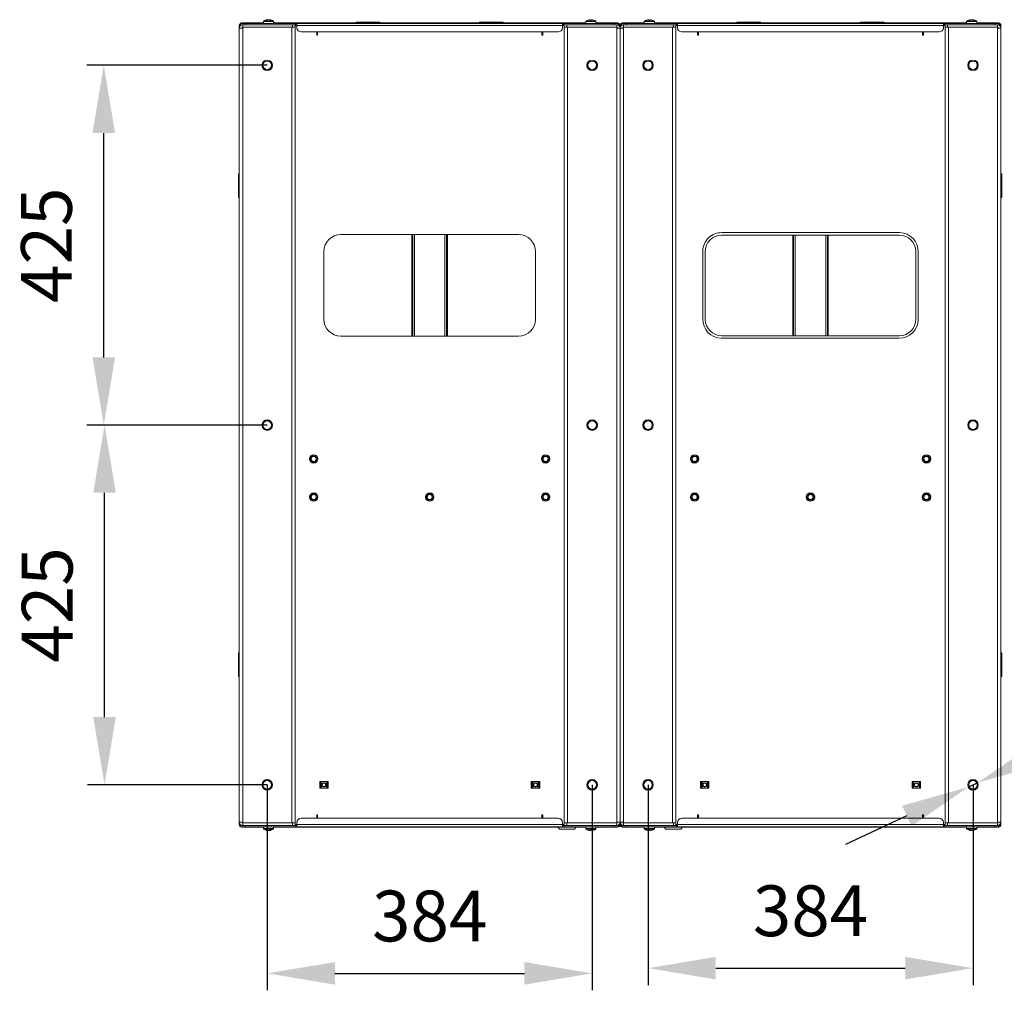
# Model space of a CAD drawing. Units: millimetres. Extents: x -111 to 114, y -23 to 144.
# Drawn here: x -36 to 23, y 87 to 144 of the extents above; entities that cross this region are included whole.
import ezdxf

# ---------------------------------------------------------------- set-up
doc = ezdxf.new("R2010")
doc.units = ezdxf.units.MM
doc.header["$PDSIZE"] = -1
doc.dimstyles.new('СПДС', dxfattribs={"dimtxt": 3, "dimasz": 4, "dimexe": 1, "dimexo": 0, "dimgap": 1.5, "dimtad": 1, "dimdec": 1, "dimlfac": 20, "dimzin": 0, "dimtxsty": 'Standard', "dimcen": 2.5, "dimazin": 0, "dimtfac": 1, "dimtdec": 1, "dimtmove": 0, "dimatfit": 3, "dimfxl": 1, "dimtzin": 0, "dimarcsym": 0})

# ---------------------------------------------------------------- blocks, each defined once
blk = doc.blocks.new('*D16')
at = {"color": 0, "lineweight": -2, "transparency": 16777216}
for p, q in [((-20.947, 120.251), (-31.559, 120.251)), ((-30.559, 103.001), (-30.559, 116.251)), ((-20.947, 99.001), (-31.559, 99.001))]:
    blk.add_line(p, q, dxfattribs=at)
at = {"color": 0, "transparency": 16777216}
for points in [[(-31.226, 116.251), (-29.892, 116.251), (-30.559, 120.251)], [(-31.226, 103.001), (-29.892, 103.001), (-30.559, 99.001)]]:
    blk.add_solid(points, dxfattribs=at)
at = {"layer": 'Defpoints', "color": 0, "transparency": 16777216}
for p in [(-30.559, 120.251), (-20.947, 120.251), (-20.947, 99.001)]:
    blk.add_point(p, dxfattribs=at)
at = {"color": 0, "transparency": 16777216, "insert": (-33.559, 109.626), "char_height": 3, "attachment_point": 5, "rotation": 90}
blk.add_mtext('425', dxfattribs=at)
blk = doc.blocks.new('*D17')
at = {"color": 0, "lineweight": -2, "transparency": 16777216}
for p, q in [((-20.947, 141.501), (-31.604, 141.501)), ((-30.604, 124.251), (-30.604, 137.501)), ((-20.947, 120.251), (-31.604, 120.251))]:
    blk.add_line(p, q, dxfattribs=at)
at = {"color": 0, "transparency": 16777216}
for points in [[(-31.27, 137.501), (-29.937, 137.501), (-30.604, 141.501)], [(-31.27, 124.251), (-29.937, 124.251), (-30.604, 120.251)]]:
    blk.add_solid(points, dxfattribs=at)
at = {"layer": 'Defpoints', "color": 0, "transparency": 16777216}
for p in [(-30.604, 141.501), (-20.947, 141.501), (-20.947, 120.251)]:
    blk.add_point(p, dxfattribs=at)
at = {"color": 0, "transparency": 16777216, "insert": (-33.604, 130.876), "char_height": 3, "attachment_point": 5, "rotation": 90}
blk.add_mtext('425', dxfattribs=at)
blk = doc.blocks.new('*D18')
at = {"color": 0, "lineweight": -2, "transparency": 16777216}
for p, q in [((-20.947, 99.001), (-20.947, 86.867)), ((-1.747, 99.001), (-1.747, 86.867)), ((-16.947, 87.867), (-5.747, 87.867))]:
    blk.add_line(p, q, dxfattribs=at)
at = {"color": 0, "transparency": 16777216}
for points in [[(-16.947, 88.534), (-16.947, 87.201), (-20.947, 87.867)], [(-5.747, 88.534), (-5.747, 87.201), (-1.747, 87.867)]]:
    blk.add_solid(points, dxfattribs=at)
at = {"layer": 'Defpoints', "color": 0, "transparency": 16777216}
for p in [(-20.947, 99.001), (-1.747, 99.001), (-1.747, 87.867)]:
    blk.add_point(p, dxfattribs=at)
at = {"color": 0, "transparency": 16777216, "insert": (-11.347, 90.867), "char_height": 3, "attachment_point": 5}
blk.add_mtext('384', dxfattribs=at)
blk = doc.blocks.new('*D19')
at = {"color": 0, "lineweight": -2, "transparency": 16777216}
for p, q in [((1.553, 99.001), (1.553, 87.176)), ((20.753, 99.001), (20.753, 87.176)), ((5.553, 88.176), (16.753, 88.176))]:
    blk.add_line(p, q, dxfattribs=at)
at = {"color": 0, "transparency": 16777216}
for points in [[(5.553, 88.842), (5.553, 87.509), (1.553, 88.176)], [(16.753, 88.842), (16.753, 87.509), (20.753, 88.176)]]:
    blk.add_solid(points, dxfattribs=at)
at = {"layer": 'Defpoints', "color": 0, "transparency": 16777216}
for p in [(1.553, 99.001), (20.753, 99.001), (20.753, 88.176)]:
    blk.add_point(p, dxfattribs=at)
at = {"color": 0, "transparency": 16777216, "insert": (11.153, 91.176), "char_height": 3, "attachment_point": 5}
blk.add_mtext('384', dxfattribs=at)
blk = doc.blocks.new('*D27')
at = {"color": 0, "lineweight": -2, "transparency": 16777216}
for p, q in [((41.404, 108.692), (24.657, 100.833)), ((20.47, 98.868), (21.036, 99.134)), ((16.849, 97.169), (13.227, 95.47))]:
    blk.add_line(p, q, dxfattribs=at)
at = {"color": 0, "transparency": 16777216}
for points in [[(24.373, 101.436), (24.94, 100.229), (21.036, 99.134)], [(16.565, 97.772), (17.132, 96.565), (20.47, 98.868)]]:
    blk.add_solid(points, dxfattribs=at)
at = {"layer": 'Defpoints', "color": 0, "transparency": 16777216}
for p in [(21.036, 99.134), (20.47, 98.868)]:
    blk.add_point(p, dxfattribs=at)
at = {"color": 0, "transparency": 16777216, "insert": (33.46, 108.554), "char_height": 3, "attachment_point": 5, "rotation": 25.13867}
blk.add_mtext('∅12,5', dxfattribs=at)

msp = doc.modelspace()

# ---------------------------------------------------------------- linework, layer by layer
at = {"color": 7, "linetype": 'Continuous', "lineweight": 18}
for p, q in [((-22.4974, 143.9509), (-22.5974, 143.8509)), ((-22.5974, 143.7009), (-22.5974, 143.8509)), ((-22.5974, 96.8009), (-22.5974, 143.7009)), ((-22.5974, 143.7009), (-22.3974, 143.7009)), ((-22.4974, 143.9009), (-22.4974, 143.9709)), ((-22.4974, 143.9709), (-22.2474, 143.9709)), ((-22.3974, 143.9009), (-22.4974, 143.9009)), ((-22.4474, 144.0009), (-22.4774, 143.9709)), ((-22.4474, 144.0009), (-21.1974, 144.0009)), ((-22.4224, 143.7009), (-22.413, 143.7484)), ((-22.3974, 143.9009), (-22.3974, 143.7509)), ((-22.3974, 143.9009), (-19.4474, 143.9009)), ((-22.3974, 143.7509), (-19.4474, 143.7509)), ((-22.3974, 143.7009), (-22.3974, 143.7459)), ((-22.3974, 143.7459), (-19.4974, 143.7459)), ((-22.3974, 96.8009), (-22.3974, 143.7009)), ((-22.2474, 143.9709), (-22.2474, 143.9009)), ((-22.2474, 143.9709), (-19.2724, 143.9709)), ((-21.1974, 143.9709), (-21.1974, 144.0009)), ((-21.1724, 144.0872), (-21.1724, 143.9709)), ((-21.1724, 144.0872), (-20.5724, 144.0872)), ((-21.1609, 144.1092), (-20.5838, 144.1092)), ((-21.0974, 143.7509), (-21.1045, 143.7459)), ((-20.9481, 144.1951), (-20.9397, 144.1951)), ((-20.8814, 144.1951), (-20.907, 144.1951)), ((-20.8814, 144.1951), (-20.8377, 144.1951)), ((-20.6402, 143.7459), (-20.6474, 143.7509)), ((-20.5724, 143.9709), (-20.5724, 144.0872)), ((-2.1224, 144.0009), (-20.5724, 144.0009)), ((-19.4974, 143.7459), (-19.4974, 96.7559)), ((-19.4974, 143.7459), (-19.2974, 143.7459)), ((-19.4474, 143.7509), (-19.4474, 143.9009)), ((-19.4474, 143.9009), (-19.4224, 143.9009)), ((-19.2974, 143.7509), (-19.4474, 143.7509)), ((-19.4224, 143.9009), (-19.2724, 143.9009)), ((-19.2974, 143.9009), (-19.2974, 143.7509)), ((-19.1974, 143.8509), (-19.2974, 143.8509)), ((-19.2974, 143.7459), (-19.2974, 96.7559)), ((-19.2724, 143.9009), (-19.2724, 143.9709)), ((-19.2724, 143.9709), (-19.1974, 143.9709)), ((-19.2724, 143.9009), (-19.1974, 143.9009)), ((-19.1974, 143.9709), (-3.4974, 143.9709)), ((-19.1974, 143.8509), (-19.1974, 143.9709)), ((-19.1974, 143.8509), (-19.1974, 143.7209)), ((-19.1974, 143.8509), (-3.4974, 143.8509)), ((-15.6974, 144.0509), (-15.6974, 144.0009)), ((-15.6974, 144.0509), (-14.2974, 144.0509)), ((-14.2974, 144.0509), (-14.2974, 144.0009)), ((-8.3974, 144.0509), (-8.3974, 144.0009)), ((-8.3974, 144.0509), (-6.9974, 144.0509)), ((-6.9974, 144.0509), (-6.9974, 144.0009)), ((-3.4974, 143.9709), (-3.4974, 143.8509)), ((-3.4974, 143.9709), (-3.4224, 143.9709)), ((-3.4974, 143.9009), (-3.4224, 143.9009)), ((-3.4974, 143.7209), (-3.4974, 143.8509)), ((-3.3974, 143.8509), (-3.4974, 143.8509)), ((-3.4224, 143.9709), (-0.4474, 143.9709)), ((-3.4224, 143.9009), (-3.4224, 143.9709)), ((-3.4224, 143.9009), (-3.2724, 143.9009)), ((-3.3974, 143.7509), (-3.3974, 143.9009)), ((-3.2474, 143.7509), (-3.3974, 143.7509)), ((-3.3974, 96.7559), (-3.3974, 143.7459)), ((-3.3974, 143.7459), (-3.1974, 143.7459)), ((-3.2724, 143.9009), (-3.2474, 143.9009)), ((-3.2474, 143.9009), (-3.2474, 143.7509)), ((-0.2974, 143.9009), (-3.2474, 143.9009)), ((-0.2974, 143.7509), (-3.2474, 143.7509)), ((-3.1974, 96.7559), (-3.1974, 143.7459)), ((-0.2974, 143.7459), (-3.1974, 143.7459)), ((-2.1224, 144.0872), (-2.1224, 143.9709)), ((-2.1224, 144.0872), (-1.5224, 144.0872)), ((-2.1109, 144.1092), (-1.5338, 144.1092)), ((-2.0474, 143.7509), (-2.0545, 143.7459)), ((-1.977, 144.1751), (-1.9776, 144.1762)), ((-1.8892, 144.1951), (-1.8579, 144.1951)), ((-1.8579, 144.1951), (-1.8579, 144.1751)), ((-1.7869, 144.1751), (-1.7869, 144.1951)), ((-1.7869, 144.1951), (-1.7555, 144.1951)), ((-1.6672, 144.1762), (-1.6677, 144.1751)), ((-1.5902, 143.7459), (-1.5974, 143.7509)), ((-1.5224, 143.9709), (-1.5224, 144.0872)), ((-1.4974, 144.0009), (-1.4974, 143.9709)), ((-1.4974, 144.0009), (-0.2474, 144.0009)), ((-0.4474, 143.9009), (-0.4474, 143.9709)), ((-0.4474, 143.9709), (-0.1974, 143.9709)), ((-0.1974, 143.9009), (-0.2974, 143.9009)), ((-0.2974, 143.9009), (-0.2974, 143.7509)), ((-0.2974, 143.7009), (-0.2974, 143.7459)), ((-0.2974, 143.7009), (-0.2974, 96.8009)), ((-0.2974, 143.7009), (-0.0974, 143.7009)), ((-0.2817, 143.7484), (-0.2724, 143.7009)), ((-0.2174, 143.9709), (-0.2474, 144.0009)), ((-0.1974, 143.9709), (-0.1974, 143.9009)), ((-0.0974, 143.8509), (-0.1974, 143.9509)), ((0.0026, 143.9509), (-0.0974, 143.8509)), ((-0.0974, 143.8509), (-0.0974, 143.7009)), ((-0.0974, 96.8009), (-0.0974, 143.7009)), ((-0.0974, 143.7009), (0.1026, 143.7009)), ((0.0026, 143.9009), (0.0026, 143.9709)), ((0.0026, 143.9709), (0.2526, 143.9709)), ((0.1026, 143.9009), (0.0026, 143.9009)), ((0.0526, 144.0009), (0.0226, 143.9709)), ((0.0526, 144.0009), (1.3026, 144.0009)), ((0.0776, 143.7009), (0.087, 143.7484)), ((0.1026, 143.9009), (3.0526, 143.9009)), ((0.1026, 143.9009), (0.1026, 143.7509)), ((0.1026, 143.7509), (3.0526, 143.7509)), ((0.1026, 143.7459), (3.0026, 143.7459)), ((0.1026, 143.7009), (0.1026, 143.7459)), ((0.1026, 96.8009), (0.1026, 143.7009)), ((0.2526, 143.9709), (0.2526, 143.9009)), ((0.2526, 143.9709), (3.2276, 143.9709)), ((1.3026, 143.9709), (1.3026, 144.0009)), ((1.3276, 144.0872), (1.3276, 143.9709)), ((1.3276, 144.0872), (1.9276, 144.0872)), ((1.3391, 144.1092), (1.9162, 144.1092)), ((1.4026, 143.7509), (1.3955, 143.7459)), ((1.473, 144.1751), (1.4724, 144.1762)), ((1.5608, 144.1951), (1.5921, 144.1951)), ((1.5921, 144.1951), (1.5921, 144.1751)), ((1.6631, 144.1751), (1.6631, 144.1951)), ((1.6631, 144.1951), (1.6945, 144.1951)), ((1.7828, 144.1762), (1.7823, 144.1751)), ((1.8598, 143.7459), (1.8526, 143.7509)), ((1.9276, 143.9709), (1.9276, 144.0872)), ((20.3776, 144.0009), (1.9276, 144.0009)), ((3.0026, 143.7459), (3.0026, 96.7559)), ((3.0026, 143.7459), (3.2026, 143.7459)), ((3.0526, 143.7509), (3.0526, 143.9009)), ((3.0526, 143.9009), (3.0776, 143.9009)), ((3.2026, 143.7509), (3.0526, 143.7509)), ((3.0776, 143.9009), (3.2276, 143.9009)), ((3.2026, 143.9009), (3.2026, 143.7509)), ((3.3026, 143.8509), (3.2026, 143.8509)), ((3.2026, 143.7459), (3.2026, 96.7559)), ((3.2276, 143.9009), (3.2276, 143.9709)), ((3.2276, 143.9709), (3.3026, 143.9709)), ((3.2276, 143.9009), (3.3026, 143.9009)), ((3.3026, 143.8509), (3.3026, 143.9709)), ((3.3026, 143.9709), (19.0026, 143.9709)), ((3.3026, 143.8509), (3.3026, 143.7209)), ((3.3026, 143.8509), (19.0026, 143.8509)), ((6.8026, 144.0509), (6.8026, 144.0009)), ((6.8026, 144.0509), (8.2026, 144.0509)), ((8.2026, 144.0509), (8.2026, 144.0009)), ((14.1026, 144.0509), (15.5026, 144.0509)), ((14.1026, 144.0509), (14.1026, 144.0009)), ((15.5026, 144.0509), (15.5026, 144.0009)), ((19.0026, 143.9709), (19.0026, 143.8509)), ((19.0026, 143.9709), (19.0776, 143.9709)), ((19.0026, 143.9009), (19.0776, 143.9009)), ((19.0026, 143.7209), (19.0026, 143.8509)), ((19.1026, 143.8509), (19.0026, 143.8509)), ((19.0776, 143.9709), (22.0526, 143.9709)), ((19.0776, 143.9009), (19.0776, 143.9709)), ((19.0776, 143.9009), (19.2276, 143.9009)), ((19.1026, 143.7509), (19.1026, 143.9009)), ((19.2526, 143.7509), (19.1026, 143.7509)), ((19.1026, 96.7559), (19.1026, 143.7459)), ((19.1026, 143.7459), (19.3026, 143.7459)), ((19.2276, 143.9009), (19.2526, 143.9009)), ((19.2526, 143.9009), (19.2526, 143.7509)), ((22.2026, 143.9009), (19.2526, 143.9009)), ((22.2026, 143.7509), (19.2526, 143.7509)), ((19.3026, 96.7559), (19.3026, 143.7459)), ((22.2026, 143.7459), (19.3026, 143.7459)), ((20.3776, 144.0872), (20.3776, 143.9709)), ((20.3776, 144.0872), (20.4313, 144.0872)), ((20.3891, 144.1092), (20.4406, 144.1092)), ((20.4313, 144.0872), (20.9776, 144.0872)), ((20.4406, 144.1092), (20.9662, 144.1092)), ((20.4526, 143.7509), (20.4455, 143.7459)), ((20.6022, 144.1951), (20.6019, 144.1951)), ((20.643, 144.1951), (20.6866, 144.1951)), ((20.7123, 144.1951), (20.6866, 144.1951)), ((20.745, 144.1951), (20.7534, 144.1951)), ((20.9098, 143.7459), (20.9026, 143.7509)), ((20.9776, 143.9709), (20.9776, 144.0872)), ((21.0026, 144.0009), (21.0026, 143.9709)), ((21.0026, 144.0009), (22.2526, 144.0009)), ((22.0526, 143.9009), (22.0526, 143.9709)), ((22.0526, 143.9709), (22.3026, 143.9709)), ((22.3026, 143.9009), (22.2026, 143.9009)), ((22.2026, 143.9009), (22.2026, 143.7509)), ((22.2026, 143.7009), (22.2026, 143.7459)), ((22.2026, 143.7009), (22.2026, 96.8009)), ((22.2026, 143.7009), (22.4026, 143.7009)), ((22.2183, 143.7484), (22.2276, 143.7009)), ((22.2826, 143.9709), (22.2526, 144.0009)), ((22.3026, 143.9709), (22.3026, 143.9009)), ((22.4026, 143.8509), (22.3026, 143.9509)), ((22.4026, 143.8509), (22.4026, 143.7009)), ((22.4026, 143.7009), (22.4026, 96.8009)), ((-18.9474, 143.4709), (-3.7474, 143.4709)), ((-18.0224, 143.3509), (-18.0224, 143.4709)), ((-18.0224, 143.3509), (-17.9724, 143.3509)), ((-18.0224, 143.2759), (-18.0224, 143.3509)), ((-17.9724, 143.2759), (-18.0224, 143.2759)), ((-17.9724, 143.4709), (-17.9724, 143.3509)), ((-17.9724, 143.3509), (-17.9724, 143.2759)), ((-4.7224, 143.3509), (-4.7224, 143.4709)), ((-4.6724, 143.3509), (-4.7224, 143.3509)), ((-4.7224, 143.2759), (-4.7224, 143.3509)), ((-4.6724, 143.2759), (-4.7224, 143.2759)), ((-4.6724, 143.4709), (-4.6724, 143.3509)), ((-4.6724, 143.3509), (-4.6724, 143.2759)), ((3.5526, 143.4709), (18.7526, 143.4709)), ((4.4776, 143.3509), (4.4776, 143.4709)), ((4.4776, 143.3509), (4.5276, 143.3509)), ((4.4776, 143.2759), (4.4776, 143.3509)), ((4.5276, 143.2759), (4.4776, 143.2759)), ((4.5276, 143.4709), (4.5276, 143.3509)), ((4.5276, 143.3509), (4.5276, 143.2759)), ((17.7776, 143.3509), (17.7776, 143.4709)), ((17.8276, 143.3509), (17.7776, 143.3509)), ((17.7776, 143.2759), (17.7776, 143.3509)), ((17.8276, 143.2759), (17.7776, 143.2759)), ((17.8276, 143.4709), (17.8276, 143.3509)), ((17.8276, 143.3509), (17.8276, 143.2759)), ((-22.6474, 133.7009), (-22.6474, 135.1009)), ((-22.6474, 135.1009), (-22.5974, 135.1009)), ((22.4526, 135.1009), (22.4026, 135.1009)), ((22.4526, 135.1009), (22.4526, 133.7009)), ((-22.6474, 133.7009), (-22.5974, 133.7009)), ((22.4526, 133.7009), (22.4026, 133.7009)), ((-6.0974, 131.5009), (-16.5974, 131.5009)), ((-12.3974, 131.5009), (-12.3974, 125.5009)), ((-12.3474, 131.5009), (-12.3474, 125.5009)), ((-12.2474, 131.5009), (-12.2474, 125.5009)), ((-10.4474, 125.5009), (-10.4474, 131.5009)), ((-10.3474, 125.5009), (-10.3474, 131.5009)), ((-10.2974, 125.5009), (-10.2974, 131.5009)), ((5.9267, 131.6187), (16.4267, 131.6187)), ((5.8967, 131.4717), (16.3967, 131.4717)), ((10.1026, 131.4717), (10.1026, 125.5301)), ((10.1526, 131.4717), (10.1526, 125.5301)), ((10.2526, 131.4717), (10.2526, 125.5301)), ((12.0526, 125.5301), (12.0526, 131.4717)), ((12.1526, 125.5301), (12.1526, 131.4717)), ((12.2026, 125.5301), (12.2026, 131.4717)), ((-17.5974, 130.5009), (-17.5974, 126.5009)), ((-5.0974, 126.5009), (-5.0974, 130.5009)), ((4.7849, 126.5249), (4.7849, 130.5249)), ((4.9318, 126.4949), (4.9318, 130.4949)), ((17.3734, 130.5069), (17.3734, 126.5069)), ((17.5204, 130.4769), (17.5204, 126.4769)), ((-16.5974, 125.5009), (-6.0974, 125.5009)), ((16.3786, 125.3831), (5.8786, 125.3831)), ((16.4086, 125.5301), (5.9086, 125.5301)), ((-22.6474, 105.4009), (-22.6474, 106.8009)), ((-22.6474, 106.8009), (-22.5974, 106.8009)), ((22.4526, 106.8009), (22.4026, 106.8009)), ((22.4526, 106.8009), (22.4526, 105.4009)), ((-22.6474, 105.4009), (-22.5974, 105.4009)), ((22.4526, 105.4009), (22.4026, 105.4009)), ((-17.8474, 99.2009), (-17.8074, 99.2009)), ((-17.8474, 99.1584), (-17.8474, 99.2009)), ((-17.8474, 99.1584), (-17.8074, 99.1584)), ((-17.8474, 99.1084), (-17.8474, 99.1584)), ((-17.8474, 99.1084), (-17.8474, 98.8934)), ((-17.8074, 99.1084), (-17.8474, 99.1084)), ((-17.8074, 99.2009), (-17.8074, 99.1584)), ((-17.8074, 99.2009), (-17.7574, 99.2009)), ((-17.8074, 99.1584), (-17.8074, 99.1084)), ((-17.8074, 99.1084), (-17.8074, 98.8934)), ((-17.7574, 99.2009), (-17.7574, 98.8009)), ((-17.7574, 99.2009), (-17.4374, 99.2009)), ((-17.4374, 99.2009), (-17.4374, 98.8009)), ((-17.4374, 99.2009), (-17.3874, 99.2009)), ((-17.3874, 99.2009), (-17.3474, 99.2009)), ((-17.3874, 99.1584), (-17.3874, 99.2009)), ((-17.3874, 99.1584), (-17.3474, 99.1584)), ((-17.3874, 99.1084), (-17.3874, 99.1584)), ((-17.3474, 99.1084), (-17.3874, 99.1084)), ((-17.3874, 99.1084), (-17.3874, 98.8934)), ((-17.3474, 99.1584), (-17.3474, 99.2009)), ((-17.3474, 99.1584), (-17.3474, 99.1084)), ((-17.3474, 99.1084), (-17.3474, 98.8934)), ((-5.3474, 99.2009), (-5.3074, 99.2009)), ((-5.3474, 99.1584), (-5.3474, 99.2009)), ((-5.3474, 99.1584), (-5.3074, 99.1584)), ((-5.3474, 99.1084), (-5.3474, 99.1584)), ((-5.3074, 99.1084), (-5.3474, 99.1084)), ((-5.3474, 99.1084), (-5.3474, 98.8934)), ((-5.3074, 99.2009), (-5.3074, 99.1584)), ((-5.3074, 99.2009), (-5.2574, 99.2009)), ((-5.3074, 99.1584), (-5.3074, 99.1084)), ((-5.3074, 99.1084), (-5.3074, 98.8934)), ((-5.2574, 99.2009), (-5.2574, 98.8009)), ((-5.2574, 99.2009), (-4.9374, 99.2009)), ((-4.9374, 99.2009), (-4.9374, 98.8009)), ((-4.9374, 99.2009), (-4.8874, 99.2009)), ((-4.8874, 99.2009), (-4.8474, 99.2009)), ((-4.8874, 99.1584), (-4.8874, 99.2009)), ((-4.8874, 99.1584), (-4.8474, 99.1584)), ((-4.8874, 99.1084), (-4.8874, 99.1584)), ((-4.8474, 99.1084), (-4.8874, 99.1084)), ((-4.8874, 99.1084), (-4.8874, 98.8934)), ((-4.8474, 99.1584), (-4.8474, 99.2009)), ((-4.8474, 99.1584), (-4.8474, 99.1084)), ((-4.8474, 99.1084), (-4.8474, 98.8934)), ((4.6526, 99.2009), (4.6926, 99.2009)), ((4.6526, 99.1584), (4.6526, 99.2009)), ((4.6526, 99.1584), (4.6926, 99.1584)), ((4.6526, 99.1084), (4.6526, 99.1584)), ((4.6526, 99.1084), (4.6526, 98.8934)), ((4.6926, 99.1084), (4.6526, 99.1084)), ((4.6926, 99.2009), (4.6926, 99.1584)), ((4.6926, 99.2009), (4.7426, 99.2009)), ((4.6926, 99.1584), (4.6926, 99.1084)), ((4.6926, 99.1084), (4.6926, 98.8934)), ((4.7426, 99.2009), (4.7426, 98.8009)), ((4.7426, 99.2009), (5.0626, 99.2009)), ((5.0626, 99.2009), (5.0626, 98.8009)), ((5.0626, 99.2009), (5.1126, 99.2009)), ((5.1126, 99.2009), (5.1526, 99.2009)), ((5.1126, 99.1584), (5.1126, 99.2009)), ((5.1126, 99.1584), (5.1526, 99.1584)), ((5.1126, 99.1084), (5.1126, 99.1584)), ((5.1526, 99.1084), (5.1126, 99.1084)), ((5.1126, 99.1084), (5.1126, 98.8934)), ((5.1526, 99.1584), (5.1526, 99.2009)), ((5.1526, 99.1584), (5.1526, 99.1084)), ((5.1526, 99.1084), (5.1526, 98.8934)), ((17.1526, 99.2009), (17.1926, 99.2009)), ((17.1526, 99.1584), (17.1526, 99.2009)), ((17.1526, 99.1584), (17.1926, 99.1584)), ((17.1526, 99.1084), (17.1526, 99.1584)), ((17.1926, 99.1084), (17.1526, 99.1084)), ((17.1526, 99.1084), (17.1526, 98.8934)), ((17.1926, 99.2009), (17.1926, 99.1584)), ((17.1926, 99.2009), (17.2426, 99.2009)), ((17.1926, 99.1584), (17.1926, 99.1084)), ((17.1926, 99.1084), (17.1926, 98.8934)), ((17.2426, 99.2009), (17.2426, 98.8009)), ((17.2426, 99.2009), (17.5626, 99.2009)), ((17.5626, 99.2009), (17.5626, 98.8009)), ((17.5626, 99.2009), (17.6126, 99.2009)), ((17.6126, 99.2009), (17.6526, 99.2009)), ((17.6126, 99.1584), (17.6126, 99.2009)), ((17.6126, 99.1584), (17.6526, 99.1584)), ((17.6126, 99.1084), (17.6126, 99.1584)), ((17.6526, 99.1084), (17.6126, 99.1084)), ((17.6126, 99.1084), (17.6126, 98.8934)), ((17.6526, 99.1584), (17.6526, 99.2009)), ((17.6526, 99.1584), (17.6526, 99.1084)), ((17.6526, 99.1084), (17.6526, 98.8934)), ((-17.8474, 98.8934), (-17.8074, 98.8934)), ((-17.8474, 98.8434), (-17.8474, 98.8934)), ((-17.8074, 98.8434), (-17.8474, 98.8434)), ((-17.8474, 98.8009), (-17.8474, 98.8434)), ((-17.8474, 98.8009), (-17.8074, 98.8009)), ((-17.8074, 98.8934), (-17.8074, 98.8434)), ((-17.8074, 98.8434), (-17.8074, 98.8009)), ((-17.8074, 98.8009), (-17.7574, 98.8009)), ((-17.7574, 98.8009), (-17.4374, 98.8009)), ((-17.4374, 98.8009), (-17.3874, 98.8009)), ((-17.3874, 98.8934), (-17.3474, 98.8934)), ((-17.3874, 98.8434), (-17.3874, 98.8934)), ((-17.3474, 98.8434), (-17.3874, 98.8434)), ((-17.3874, 98.8009), (-17.3874, 98.8434)), ((-17.3874, 98.8009), (-17.3474, 98.8009)), ((-17.3474, 98.8934), (-17.3474, 98.8434)), ((-17.3474, 98.8009), (-17.3474, 98.8434)), ((-5.3474, 98.8934), (-5.3074, 98.8934)), ((-5.3474, 98.8434), (-5.3474, 98.8934)), ((-5.3074, 98.8434), (-5.3474, 98.8434)), ((-5.3474, 98.8009), (-5.3474, 98.8434)), ((-5.3474, 98.8009), (-5.3074, 98.8009)), ((-5.3074, 98.8934), (-5.3074, 98.8434)), ((-5.3074, 98.8434), (-5.3074, 98.8009)), ((-5.3074, 98.8009), (-5.2574, 98.8009)), ((-5.2574, 98.8009), (-4.9374, 98.8009)), ((-4.9374, 98.8009), (-4.8874, 98.8009)), ((-4.8874, 98.8934), (-4.8474, 98.8934)), ((-4.8874, 98.8434), (-4.8874, 98.8934)), ((-4.8474, 98.8434), (-4.8874, 98.8434)), ((-4.8874, 98.8009), (-4.8874, 98.8434)), ((-4.8874, 98.8009), (-4.8474, 98.8009)), ((-4.8474, 98.8934), (-4.8474, 98.8434)), ((-4.8474, 98.8009), (-4.8474, 98.8434)), ((4.6526, 98.8934), (4.6926, 98.8934)), ((4.6526, 98.8434), (4.6526, 98.8934)), ((4.6926, 98.8434), (4.6526, 98.8434)), ((4.6526, 98.8009), (4.6526, 98.8434)), ((4.6526, 98.8009), (4.6926, 98.8009)), ((4.6926, 98.8934), (4.6926, 98.8434)), ((4.6926, 98.8434), (4.6926, 98.8009)), ((4.6926, 98.8009), (4.7426, 98.8009)), ((4.7426, 98.8009), (5.0626, 98.8009)), ((5.0626, 98.8009), (5.1126, 98.8009)), ((5.1126, 98.8934), (5.1526, 98.8934)), ((5.1126, 98.8434), (5.1126, 98.8934)), ((5.1526, 98.8434), (5.1126, 98.8434)), ((5.1126, 98.8009), (5.1126, 98.8434)), ((5.1126, 98.8009), (5.1526, 98.8009)), ((5.1526, 98.8934), (5.1526, 98.8434)), ((5.1526, 98.8009), (5.1526, 98.8434)), ((17.1526, 98.8934), (17.1926, 98.8934)), ((17.1526, 98.8434), (17.1526, 98.8934)), ((17.1926, 98.8434), (17.1526, 98.8434)), ((17.1526, 98.8009), (17.1526, 98.8434)), ((17.1526, 98.8009), (17.1926, 98.8009)), ((17.1926, 98.8934), (17.1926, 98.8434)), ((17.1926, 98.8434), (17.1926, 98.8009)), ((17.1926, 98.8009), (17.2426, 98.8009)), ((17.2426, 98.8009), (17.5626, 98.8009)), ((17.5626, 98.8009), (17.6126, 98.8009)), ((17.6126, 98.8934), (17.6526, 98.8934)), ((17.6126, 98.8434), (17.6126, 98.8934)), ((17.6526, 98.8434), (17.6126, 98.8434)), ((17.6126, 98.8009), (17.6126, 98.8434)), ((17.6126, 98.8009), (17.6526, 98.8009)), ((17.6526, 98.8934), (17.6526, 98.8434)), ((17.6526, 98.8009), (17.6526, 98.8434)), ((-18.0224, 97.2259), (-17.9724, 97.2259)), ((-18.0224, 97.1509), (-18.0224, 97.2259)), ((-17.9724, 97.2259), (-17.9724, 97.1509)), ((-4.7224, 97.2259), (-4.6724, 97.2259)), ((-4.7224, 97.1509), (-4.7224, 97.2259)), ((-4.6724, 97.2259), (-4.6724, 97.1509)), ((4.4776, 97.2259), (4.5276, 97.2259)), ((4.4776, 97.1509), (4.4776, 97.2259)), ((4.5276, 97.2259), (4.5276, 97.1509)), ((17.7776, 97.2259), (17.8276, 97.2259)), ((17.7776, 97.1509), (17.7776, 97.2259)), ((17.8276, 97.2259), (17.8276, 97.1509)), ((-22.5974, 96.6509), (-22.5974, 96.8009)), ((-22.3974, 96.8009), (-22.5974, 96.8009)), ((-22.5974, 96.6509), (-22.4974, 96.5509)), ((-22.4974, 96.5309), (-22.4974, 96.6009)), ((-22.4974, 96.6009), (-22.3974, 96.6009)), ((-22.413, 96.7534), (-22.4224, 96.8009)), ((-22.3974, 96.8009), (-22.3974, 96.7559)), ((-22.3974, 96.7559), (-19.4974, 96.7559)), ((-22.3974, 96.6009), (-22.3974, 96.7509)), ((-22.3974, 96.7509), (-19.4474, 96.7509)), ((-22.3974, 96.6009), (-19.4474, 96.6009)), ((-22.2474, 96.6009), (-22.2474, 96.5309)), ((-21.1045, 96.7559), (-21.0974, 96.7509)), ((-20.6474, 96.7509), (-20.6402, 96.7559)), ((-19.2974, 96.7559), (-19.4974, 96.7559)), ((-19.4474, 96.6009), (-19.4474, 96.7509)), ((-19.4474, 96.7509), (-19.2974, 96.7509)), ((-19.4224, 96.6009), (-19.4474, 96.6009)), ((-19.2724, 96.6009), (-19.4224, 96.6009)), ((-19.2974, 96.7509), (-19.2974, 96.6009)), ((-19.2974, 96.6509), (-19.1974, 96.6509)), ((-19.2724, 96.6009), (-19.2724, 96.5309)), ((-19.1974, 96.6009), (-19.2724, 96.6009)), ((-19.1974, 96.7809), (-19.1974, 96.6509)), ((-3.4974, 96.6509), (-19.1974, 96.6509)), ((-19.1974, 96.5309), (-19.1974, 96.6509)), ((-3.7474, 97.0309), (-18.9474, 97.0309)), ((-18.0224, 97.1509), (-17.9724, 97.1509)), ((-18.0224, 97.0309), (-18.0224, 97.1509)), ((-17.9724, 97.1509), (-17.9724, 97.0309)), ((-4.6724, 97.1509), (-4.7224, 97.1509)), ((-4.7224, 97.0309), (-4.7224, 97.1509)), ((-4.6724, 97.1509), (-4.6724, 97.0309)), ((-3.4974, 96.6509), (-3.4974, 96.7809)), ((-3.4974, 96.6509), (-3.4974, 96.5309)), ((-3.4974, 96.6509), (-3.3974, 96.6509)), ((-3.4224, 96.6009), (-3.4974, 96.6009)), ((-3.4224, 96.6009), (-3.4224, 96.5309)), ((-3.2724, 96.6009), (-3.4224, 96.6009)), ((-3.1974, 96.7559), (-3.3974, 96.7559)), ((-3.3974, 96.6009), (-3.3974, 96.7509)), ((-3.3974, 96.7509), (-3.2474, 96.7509)), ((-3.2474, 96.6009), (-3.2724, 96.6009)), ((-3.2474, 96.7509), (-3.2474, 96.6009)), ((-0.2974, 96.7509), (-3.2474, 96.7509)), ((-0.2974, 96.6009), (-3.2474, 96.6009)), ((-0.2974, 96.7559), (-3.1974, 96.7559)), ((-2.0545, 96.7559), (-2.0474, 96.7509)), ((-1.5974, 96.7509), (-1.5902, 96.7559)), ((-0.4474, 96.5309), (-0.4474, 96.6009)), ((-0.0974, 96.8009), (-0.2974, 96.8009)), ((-0.2974, 96.8009), (-0.2974, 96.7559)), ((-0.2974, 96.6009), (-0.2974, 96.7509)), ((-0.2974, 96.6009), (-0.1974, 96.6009)), ((-0.2724, 96.8009), (-0.2817, 96.7534)), ((-0.1974, 96.5509), (-0.0974, 96.6509)), ((-0.1974, 96.6009), (-0.1974, 96.5309)), ((-0.0974, 96.8009), (-0.0974, 96.6509)), ((0.1026, 96.8009), (-0.0974, 96.8009)), ((-0.0974, 96.6509), (0.0026, 96.5509)), ((0.0026, 96.5309), (0.0026, 96.6009)), ((0.0026, 96.6009), (0.1026, 96.6009)), ((0.087, 96.7534), (0.0776, 96.8009)), ((0.1026, 96.8009), (0.1026, 96.7559)), ((0.1026, 96.7559), (3.0026, 96.7559)), ((0.1026, 96.7509), (3.0526, 96.7509)), ((0.1026, 96.6009), (0.1026, 96.7509)), ((0.1026, 96.6009), (3.0526, 96.6009)), ((0.2526, 96.6009), (0.2526, 96.5309)), ((1.3955, 96.7559), (1.4026, 96.7509)), ((1.8526, 96.7509), (1.8598, 96.7559)), ((3.2026, 96.7559), (3.0026, 96.7559)), ((3.0526, 96.6009), (3.0526, 96.7509)), ((3.0526, 96.7509), (3.2026, 96.7509)), ((3.0776, 96.6009), (3.0526, 96.6009)), ((3.2276, 96.6009), (3.0776, 96.6009)), ((3.2026, 96.7509), (3.2026, 96.6009)), ((3.2026, 96.6509), (3.3026, 96.6509)), ((3.2276, 96.6009), (3.2276, 96.5309)), ((3.3026, 96.6009), (3.2276, 96.6009)), ((3.3026, 96.7809), (3.3026, 96.6509)), ((19.0026, 96.6509), (3.3026, 96.6509)), ((3.3026, 96.5309), (3.3026, 96.6509)), ((18.7526, 97.0309), (3.5526, 97.0309)), ((4.4776, 97.1509), (4.5276, 97.1509)), ((4.4776, 97.0309), (4.4776, 97.1509)), ((4.5276, 97.1509), (4.5276, 97.0309)), ((17.8276, 97.1509), (17.7776, 97.1509)), ((17.7776, 97.0309), (17.7776, 97.1509)), ((17.8276, 97.1509), (17.8276, 97.0309)), ((19.0026, 96.6509), (19.0026, 96.7809)), ((19.0026, 96.6509), (19.0026, 96.5309)), ((19.0026, 96.6509), (19.1026, 96.6509)), ((19.0776, 96.6009), (19.0026, 96.6009)), ((19.0776, 96.6009), (19.0776, 96.5309)), ((19.2276, 96.6009), (19.0776, 96.6009)), ((19.3026, 96.7559), (19.1026, 96.7559)), ((19.1026, 96.6009), (19.1026, 96.7509)), ((19.1026, 96.7509), (19.2526, 96.7509)), ((19.2526, 96.6009), (19.2276, 96.6009)), ((19.2526, 96.7509), (19.2526, 96.6009)), ((22.2026, 96.7509), (19.2526, 96.7509)), ((22.2026, 96.6009), (19.2526, 96.6009)), ((22.2026, 96.7559), (19.3026, 96.7559)), ((20.4455, 96.7559), (20.4526, 96.7509)), ((20.9026, 96.7509), (20.9098, 96.7559)), ((22.0526, 96.5309), (22.0526, 96.6009)), ((22.4026, 96.8009), (22.2026, 96.8009)), ((22.2026, 96.8009), (22.2026, 96.7559)), ((22.2026, 96.6009), (22.2026, 96.7509)), ((22.2026, 96.6009), (22.3026, 96.6009)), ((22.2276, 96.8009), (22.2183, 96.7534)), ((22.3026, 96.5509), (22.4026, 96.6509)), ((22.3026, 96.6009), (22.3026, 96.5309)), ((22.4026, 96.8009), (22.4026, 96.6509)), ((-22.2474, 96.5309), (-22.4974, 96.5309)), ((-22.4774, 96.5309), (-22.4474, 96.5009)), ((-21.1974, 96.5009), (-22.4474, 96.5009)), ((-19.2724, 96.5309), (-22.2474, 96.5309)), ((-21.1974, 96.5009), (-21.1974, 96.5309)), ((-21.1724, 96.5309), (-21.1724, 96.4146)), ((-20.626, 96.4146), (-21.1724, 96.4146)), ((-20.6354, 96.3926), (-21.1609, 96.3926)), ((-20.9397, 96.3067), (-20.9481, 96.3067)), ((-20.907, 96.3067), (-20.8814, 96.3067)), ((-20.8377, 96.3067), (-20.8814, 96.3067)), ((-20.5838, 96.3926), (-20.6354, 96.3926)), ((-20.5724, 96.4146), (-20.626, 96.4146)), ((-20.5724, 96.4146), (-20.5724, 96.5309)), ((-20.5724, 96.5009), (-2.1224, 96.5009)), ((-19.1974, 96.5309), (-19.2724, 96.5309)), ((-3.4974, 96.5309), (-19.1974, 96.5309)), ((-3.7789, 96.5009), (-3.6824, 96.3859)), ((-3.6821, 96.3859), (-3.6824, 96.3859)), ((-2.7824, 96.3859), (-3.6821, 96.3859)), ((-3.4224, 96.5309), (-3.4974, 96.5309)), ((-0.4474, 96.5309), (-3.4224, 96.5309)), ((-2.7824, 96.3859), (-2.6859, 96.5009)), ((-2.1224, 96.5309), (-2.1224, 96.4146)), ((-1.5224, 96.4146), (-2.1224, 96.4146)), ((-1.5338, 96.3926), (-2.1109, 96.3926)), ((-1.9776, 96.3256), (-1.977, 96.3267)), ((-1.8579, 96.3067), (-1.8892, 96.3067)), ((-1.8579, 96.3267), (-1.8579, 96.3067)), ((-1.7869, 96.3067), (-1.7869, 96.3267)), ((-1.7555, 96.3067), (-1.7869, 96.3067)), ((-1.6677, 96.3267), (-1.6672, 96.3256)), ((-1.5224, 96.4146), (-1.5224, 96.5309)), ((-1.4974, 96.5309), (-1.4974, 96.5009)), ((-0.2474, 96.5009), (-1.4974, 96.5009)), ((-0.1974, 96.5309), (-0.4474, 96.5309)), ((-0.2474, 96.5009), (-0.2174, 96.5309)), ((0.2526, 96.5309), (0.0026, 96.5309)), ((0.0226, 96.5309), (0.0526, 96.5009)), ((1.3026, 96.5009), (0.0526, 96.5009)), ((3.2276, 96.5309), (0.2526, 96.5309)), ((1.3026, 96.5009), (1.3026, 96.5309)), ((1.3276, 96.5309), (1.3276, 96.4146)), ((1.9276, 96.4146), (1.3276, 96.4146)), ((1.9162, 96.3926), (1.3391, 96.3926)), ((1.4724, 96.3256), (1.473, 96.3267)), ((1.5921, 96.3067), (1.5608, 96.3067)), ((1.5921, 96.3267), (1.5921, 96.3067)), ((1.6631, 96.3067), (1.6631, 96.3267)), ((1.6945, 96.3067), (1.6631, 96.3067)), ((1.7823, 96.3267), (1.7828, 96.3256)), ((1.9276, 96.4146), (1.9276, 96.5309)), ((1.9276, 96.5009), (20.3776, 96.5009)), ((2.4976, 96.5009), (2.4976, 96.4951)), ((2.4976, 96.4951), (2.5976, 96.3759)), ((2.4976, 96.4951), (3.5976, 96.4951)), ((3.4976, 96.3759), (2.5976, 96.3759)), ((3.3026, 96.5309), (3.2276, 96.5309)), ((19.0026, 96.5309), (3.3026, 96.5309)), ((3.4976, 96.3759), (3.5976, 96.4951)), ((3.5976, 96.4951), (3.5976, 96.5009)), ((19.0776, 96.5309), (19.0026, 96.5309)), ((22.0526, 96.5309), (19.0776, 96.5309)), ((20.3776, 96.5309), (20.3776, 96.4146)), ((20.9776, 96.4146), (20.3776, 96.4146)), ((20.9662, 96.3926), (20.3891, 96.3926)), ((20.6866, 96.3067), (20.643, 96.3067)), ((20.6866, 96.3067), (20.7123, 96.3067)), ((20.7534, 96.3067), (20.745, 96.3067)), ((20.9776, 96.4146), (20.9776, 96.5309)), ((21.0026, 96.5309), (21.0026, 96.5009)), ((22.2526, 96.5009), (21.0026, 96.5009)), ((22.3026, 96.5309), (22.0526, 96.5309)), ((22.2526, 96.5009), (22.2826, 96.5309))]:
    msp.add_line(p, q, dxfattribs=at)
at = {"color": 7, "linetype": 'Continuous', "lineweight": 18, "flags": 128}
for points in [[(-22.1828, 143.7509), (-22.1819, 143.7487), (-22.1807, 143.7459)], [(-21.1974, 143.9923), (-21.19, 143.9895), (-21.1724, 143.9808)], [(-1.4974, 143.9923), (-1.5048, 143.9895), (-1.5224, 143.9808)], [(-0.514, 143.7459), (-0.5129, 143.7487), (-0.5119, 143.7509)], [(0.3172, 143.7509), (0.3181, 143.7487), (0.3193, 143.7459)], [(1.3026, 143.9923), (1.31, 143.9895), (1.3276, 143.9808)], [(21.0026, 143.9923), (20.9952, 143.9895), (20.9776, 143.9808)], [(21.986, 143.7459), (21.9871, 143.7487), (21.9881, 143.7509)], [(-22.1807, 96.7559), (-22.1819, 96.7531), (-22.1828, 96.7509)], [(-0.5119, 96.7509), (-0.5129, 96.7531), (-0.514, 96.7559)], [(0.3193, 96.7559), (0.3181, 96.7531), (0.3172, 96.7509)], [(21.9881, 96.7509), (21.9871, 96.7531), (21.986, 96.7559)], [(-21.1974, 96.5095), (-21.19, 96.5123), (-21.1724, 96.521)], [(-1.4974, 96.5095), (-1.5048, 96.5123), (-1.5224, 96.521)], [(1.3026, 96.5095), (1.31, 96.5123), (1.3276, 96.521)], [(21.0026, 96.5095), (20.9952, 96.5123), (20.9776, 96.521)]]:
    msp.add_lwpolyline(points, dxfattribs=at)
at = {"color": 7, "linetype": 'Continuous', "lineweight": 18}
for centre, radius in [((-20.9474, 141.5009), 0.3125), ((-20.9474, 141.5009), 0.3), ((-20.9474, 141.5009), 0.2518), ((-1.7474, 141.5009), 0.3125), ((-1.7474, 141.5009), 0.3), ((-1.7474, 141.5009), 0.2518), ((1.5526, 141.5009), 0.3125), ((1.5526, 141.5009), 0.3), ((1.5526, 141.5009), 0.2518), ((20.7526, 141.5009), 0.3125), ((20.7526, 141.5009), 0.3), ((20.7526, 141.5009), 0.2518), ((-20.9474, 120.2509), 0.3125), ((-20.9474, 120.2509), 0.3), ((-20.9474, 120.2509), 0.2518), ((-1.7474, 120.2509), 0.3125), ((-1.7474, 120.2509), 0.3), ((-1.7474, 120.2509), 0.2518), ((1.5526, 120.2509), 0.3125), ((1.5526, 120.2509), 0.3), ((1.5526, 120.2509), 0.2518), ((20.7526, 120.2509), 0.3125), ((20.7526, 120.2509), 0.3), ((20.7526, 120.2509), 0.2518), ((-18.1974, 118.2509), 0.25), ((-18.1974, 118.2509), 0.225), ((-18.1974, 118.2509), 0.2159), ((-18.1974, 118.2509), 0.1567), ((-18.1974, 118.2509), 0.15), ((-4.4974, 118.2509), 0.25), ((-4.4974, 118.2509), 0.225), ((-4.4974, 118.2509), 0.2159), ((-4.4974, 118.2509), 0.1567), ((-4.4974, 118.2509), 0.15), ((4.3026, 118.2509), 0.25), ((4.3026, 118.2509), 0.225), ((4.3026, 118.2509), 0.2159), ((4.3026, 118.2509), 0.1567), ((4.3026, 118.2509), 0.15), ((18.0026, 118.2509), 0.25), ((18.0026, 118.2509), 0.225), ((18.0026, 118.2509), 0.2159), ((18.0026, 118.2509), 0.1567), ((18.0026, 118.2509), 0.15), ((-18.1974, 116.0009), 0.25), ((-18.1974, 116.0009), 0.225), ((-18.1974, 116.0009), 0.2159), ((-18.1974, 116.0009), 0.1567), ((-18.1974, 116.0009), 0.15), ((-11.3474, 116.0009), 0.25), ((-11.3474, 116.0009), 0.225), ((-11.3474, 116.0009), 0.2159), ((-11.3474, 116.0009), 0.1567), ((-11.3474, 116.0009), 0.15), ((-4.4974, 116.0009), 0.25), ((-4.4974, 116.0009), 0.225), ((-4.4974, 116.0009), 0.2159), ((-4.4974, 116.0009), 0.1567), ((-4.4974, 116.0009), 0.15), ((4.3026, 116.0009), 0.25), ((4.3026, 116.0009), 0.225), ((4.3026, 116.0009), 0.2159), ((4.3026, 116.0009), 0.1567), ((4.3026, 116.0009), 0.15), ((11.1526, 116.0009), 0.25), ((11.1526, 116.0009), 0.225), ((11.1526, 116.0009), 0.2159), ((11.1526, 116.0009), 0.1567), ((11.1526, 116.0009), 0.15), ((18.0026, 116.0009), 0.25), ((18.0026, 116.0009), 0.225), ((18.0026, 116.0009), 0.2159), ((18.0026, 116.0009), 0.1567), ((18.0026, 116.0009), 0.15), ((-20.9474, 99.0009), 0.3125), ((-20.9474, 99.0009), 0.3), ((-20.9474, 99.0009), 0.2518), ((-17.5974, 99.0009), 0.13), ((-17.5974, 99.0009), 0.102), ((-5.0974, 99.0009), 0.13), ((-5.0974, 99.0009), 0.102), ((-1.7474, 99.0009), 0.3125), ((-1.7474, 99.0009), 0.3), ((-1.7474, 99.0009), 0.2518), ((1.5526, 99.0009), 0.3125), ((1.5526, 99.0009), 0.3), ((1.5526, 99.0009), 0.2518), ((4.9026, 99.0009), 0.13), ((4.9026, 99.0009), 0.102), ((17.4026, 99.0009), 0.13), ((17.4026, 99.0009), 0.102), ((20.7526, 99.0009), 0.3125), ((20.7526, 99.0009), 0.3), ((20.7526, 99.0009), 0.2518)]:
    msp.add_circle(centre, radius, dxfattribs=at)
for centre, radius, start, end in [((-22.4474, 143.8509), 0.15, 90, 180), ((-22.3974, 143.7009), 0.2, 90, 180), ((-22.3974, 143.7009), 0.05, 90, 180), ((-21.1454, 144.0872), 0.027, 125.251532, 180), ((-20.8724, 143.7009), 0.5, 98.710281, 125.251532), ((-20.8952, 144.0117), 0.1887, 103.628497, 120.058967), ((-20.9606, 143.8034), 0.3728, 85.514835, 94.485165), ((-20.851, 143.8557), 0.344, 99.36709, 104.924557), ((-20.8369, 144.0117), 0.1887, 103.628497, 120.058967), ((-20.8947, 143.8509), 0.3489, 68.282769, 80.590021), ((-20.8542, 143.8509), 0.3489, 68.282769, 80.590021), ((-20.8724, 143.7009), 0.5, 54.748468, 81.289719), ((-20.7454, 143.9959), 0.1803, 83.547883, 96.452117), ((-20.5994, 144.0872), 0.027, 0, 54.748468), ((-18.9474, 143.7209), 0.25, 180, 270), ((-3.7474, 143.7209), 0.25, 270, 0), ((-2.0954, 144.0872), 0.027, 125.251532, 180), ((-1.8224, 143.7009), 0.5, 108.081943, 125.251532), ((-1.8224, 143.7009), 0.4987, 97.70666, 108.060489), ((-1.8224, 143.6237), 0.5525, 86.316117, 93.683883), ((-1.8224, 143.7009), 0.4987, 71.939511, 82.29334), ((-1.8224, 143.7009), 0.5, 54.748468, 71.918057), ((-1.5494, 144.0872), 0.027, 0, 54.748468), ((-0.2974, 143.7009), 0.2, 0, 90), ((-0.2974, 143.7009), 0.05, 0, 90), ((-0.2474, 143.8509), 0.15, 0, 90), ((0.0526, 143.8509), 0.15, 90, 180), ((0.1026, 143.7009), 0.2, 90, 180), ((0.1026, 143.7009), 0.05, 90, 180), ((1.3546, 144.0872), 0.027, 125.251532, 180), ((1.6276, 143.7009), 0.5, 108.081943, 125.251532), ((1.6276, 143.7009), 0.4987, 97.70666, 108.060489), ((1.6276, 143.6237), 0.5525, 86.316117, 93.683883), ((1.6276, 143.7009), 0.4987, 71.939511, 82.29334), ((1.6276, 143.7009), 0.5, 54.748468, 71.918057), ((1.9006, 144.0872), 0.027, 0, 54.748468), ((3.5526, 143.7209), 0.25, 180, 270), ((18.7526, 143.7209), 0.25, 270, 0), ((20.4046, 144.0872), 0.027, 125.251532, 180), ((20.6776, 143.7009), 0.5, 98.710281, 125.251532), ((20.6595, 143.8509), 0.3489, 99.409979, 111.717231), ((20.5507, 143.9959), 0.1803, 83.547883, 96.452117), ((20.7, 143.8509), 0.3489, 99.409979, 111.717231), ((20.6422, 144.0117), 0.1887, 59.941033, 76.371503), ((20.6563, 143.8557), 0.344, 75.075443, 80.63291), ((20.7659, 143.8034), 0.3728, 85.514835, 94.485165), ((20.7005, 144.0117), 0.1887, 59.941033, 76.371503), ((20.6776, 143.7009), 0.5, 54.748468, 81.289719), ((20.9506, 144.0872), 0.027, 0, 54.748468), ((22.2026, 143.7009), 0.2, 0, 90), ((22.2026, 143.7009), 0.05, 0, 90), ((22.2526, 143.8509), 0.15, 0, 90), ((-16.5974, 130.5009), 1, 90, 180), ((-6.0974, 130.5009), 1, 0, 90), ((5.9026, 130.5009), 1.118, 88.767887, 178.767887), ((16.4026, 130.5009), 1.118, 358.767887, 88.767887), ((5.9026, 130.5009), 0.9708, 90.351699, 180.351699), ((16.4026, 130.5009), 0.9708, 0.351699, 90.351699), ((-16.5974, 126.5009), 1, 180, 270), ((-6.0974, 126.5009), 1, 270, 0), ((5.9026, 126.5009), 1.118, 178.767887, 268.767887), ((5.9026, 126.5009), 0.9708, 180.351699, 270.351699), ((16.4026, 126.5009), 1.118, 268.767887, 358.767887), ((16.4026, 126.5009), 0.9708, 270.351699, 0.351699), ((-22.3974, 96.8009), 0.2, 180, 270), ((-22.4474, 96.6509), 0.15, 180, 270), ((-22.3974, 96.8009), 0.05, 180, 270), ((-18.9474, 96.7809), 0.25, 90, 180), ((-3.7474, 96.7809), 0.25, 0, 90), ((-0.2974, 96.8009), 0.05, 270, 0), ((-0.2974, 96.8009), 0.2, 270, 0), ((-0.2474, 96.6509), 0.15, 270, 0), ((0.1026, 96.8009), 0.2, 180, 270), ((0.0526, 96.6509), 0.15, 180, 270), ((0.1026, 96.8009), 0.05, 180, 270), ((3.5526, 96.7809), 0.25, 90, 180), ((18.7526, 96.7809), 0.25, 0, 90), ((22.2026, 96.8009), 0.05, 270, 0), ((22.2026, 96.8009), 0.2, 270, 0), ((22.2526, 96.6509), 0.15, 270, 0), ((-21.1454, 96.4146), 0.027, 180, 234.748468), ((-20.8724, 96.8009), 0.5, 234.748468, 261.289719), ((-20.9606, 96.6984), 0.3728, 265.514835, 274.485165), ((-20.8952, 96.4901), 0.1887, 239.941033, 256.371503), ((-20.851, 96.646), 0.344, 255.075443, 260.63291), ((-20.8369, 96.4901), 0.1887, 239.941033, 256.371503), ((-20.8947, 96.6508), 0.3489, 279.409979, 291.717231), ((-20.8542, 96.6508), 0.3489, 279.409979, 291.717231), ((-20.8724, 96.8009), 0.5, 278.710281, 305.251532), ((-20.7454, 96.5058), 0.1803, 263.547883, 276.452117), ((-20.5994, 96.4146), 0.027, 305.251532, 0), ((-2.0954, 96.4146), 0.027, 180, 234.748468), ((-1.8224, 96.8009), 0.5, 234.748468, 251.918057), ((-1.8224, 96.8009), 0.4987, 251.939511, 262.29334), ((-1.8224, 96.8781), 0.5525, 266.316117, 273.683883), ((-1.8224, 96.8009), 0.4987, 277.70666, 288.060489), ((-1.8224, 96.8009), 0.5, 288.081943, 305.251532), ((-1.5494, 96.4146), 0.027, 305.251532, 0), ((1.3546, 96.4146), 0.027, 180, 234.748468), ((1.6276, 96.8009), 0.5, 234.748468, 251.918057), ((1.6276, 96.8009), 0.4987, 251.939511, 262.29334), ((1.6276, 96.8781), 0.5525, 266.316117, 273.683883), ((1.6276, 96.8009), 0.4987, 277.70666, 288.060489), ((1.6276, 96.8009), 0.5, 288.081943, 305.251532), ((1.9006, 96.4146), 0.027, 305.251532, 0), ((20.4046, 96.4146), 0.027, 180, 234.748468), ((20.6776, 96.8009), 0.5, 234.748468, 261.289719), ((20.5507, 96.5058), 0.1803, 263.547883, 276.452117), ((20.6595, 96.6508), 0.3489, 248.282769, 260.590021), ((20.7, 96.6508), 0.3489, 248.282769, 260.590021), ((20.6422, 96.4901), 0.1887, 283.628497, 300.058967), ((20.6563, 96.646), 0.344, 279.36709, 284.924557), ((20.7659, 96.6984), 0.3728, 265.514835, 274.485165), ((20.7005, 96.4901), 0.1887, 283.628497, 300.058967), ((20.6776, 96.8009), 0.5, 278.710281, 305.251532), ((20.9506, 96.4146), 0.027, 305.251532, 0)]:
    msp.add_arc(centre, radius, start, end, dxfattribs=at)
for points, knots in [([(-20.9388, 144.1751), (-20.9388, 144.1755), (-20.9391, 144.1822), (-20.9394, 144.1888), (-20.9397, 144.1951)], [0, 0, 0, 0, 0.0601144, 1, 1, 1, 1]), ([(20.745, 144.1951), (20.7447, 144.1888), (20.7443, 144.1802), (20.7439, 144.1717), (20.7438, 144.1694)], [0, 0, 0, 0, 0.7317679, 1, 1, 1, 1]), ([(-20.9397, 96.3067), (-20.9394, 96.3129), (-20.939, 96.3215), (-20.9386, 96.3301), (-20.9385, 96.3324)], [0, 0, 0, 0, 0.7317679, 1, 1, 1, 1]), ([(20.744, 96.3267), (20.7441, 96.3263), (20.7444, 96.3196), (20.7447, 96.3129), (20.745, 96.3067)], [0, 0, 0, 0, 0.0601144, 1, 1, 1, 1])]:
    msp.add_open_spline(points, degree=3, knots=knots, dxfattribs=at)

# ---------------------------------------------------------------- dimensions: what is measured, and where the dimension line sits
for base, p1, p2, picture, middle in [((-30.6037, 141.5009), (-20.9474, 120.2509), (-20.9474, 141.5009), '*D17', (-33.6037, 130.8759)), ((-30.5591, 120.2509), (-20.9474, 99.0009), (-20.9474, 120.2509), '*D16', (-33.5591, 109.6259))]:
    dim = msp.add_linear_dim(base=base, p1=p1, p2=p2, angle=90, text='425', dimstyle='СПДС')
    dim.commit()
    dim.dimension.update_dxf_attribs({"geometry": picture, "text_midpoint": middle})
dim = msp.add_diameter_dim_2p(p1=(20.4697, 98.8681), p2=(21.0355, 99.1336), dimstyle='СПДС')
dim.commit()
dim.dimension.update_dxf_attribs({"geometry": '*D27', "text_midpoint": (34.8411, 105.612)})
for base, p1, p2, picture, middle in [((-1.7474, 87.8672), (-20.9474, 99.0009), (-1.7474, 99.0009), '*D18', (-11.3474, 90.8672)), ((20.7526, 88.1755), (1.5526, 99.0009), (20.7526, 99.0009), '*D19', (11.1526, 91.1755))]:
    dim = msp.add_linear_dim(base=base, p1=p1, p2=p2, text='384', dimstyle='СПДС')
    dim.commit()
    dim.dimension.update_dxf_attribs({"geometry": picture, "text_midpoint": middle})

doc.saveas('drawing.dxf')
